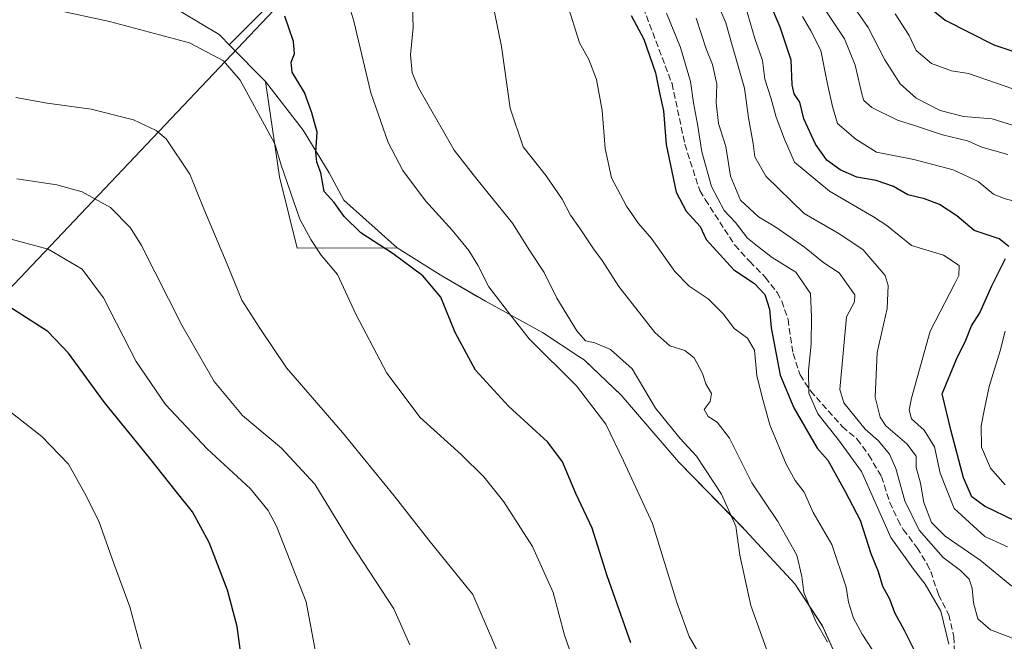
# Model space of a CAD drawing. Units: metres. Extents: x 593741 to 597182, y 4733695 to 4736058.
# Drawn here: x 596766 to 597021, y 4734094 to 4734255 of the extents above; entities that cross this region are included whole.
import ezdxf

# ---------------------------------------------------------------- set-up
doc = ezdxf.new("R2010")
doc.units = ezdxf.units.M
doc.header["$MEASUREMENT"] = 0
doc.linetypes.add('DGN Style 3', pattern=[2.307223, 1.648017, -0.659207])
for name, color, linetype, lineweight in [('Arbolado forestal CxS', 92, 'Continuous', 0), ('Corriente natural lineal', 142, 'Continuous', 13), ('Cultivos herbáceos CxS', 92, 'Continuous', 0), ('Curva de nivel maestra', 30, 'Continuous', 30), ('Curva de nivel normal', 30, 'Continuous', 0), ('Entidad de ámbito territorial', 7, 'Continuous', 0), ('Entidad de ámbito territorial CxS', 92, 'Continuous', 0), ('Municipio', 91, 'Continuous', 13), ('Municipio CxS', 4, 'Continuous', 0), ('Senda', 7, 'DGN Style 3', 0)]:
    doc.layers.add(name, color=color, linetype=linetype, lineweight=lineweight)

# ---------------------------------------------------------------- blocks, each defined once
blk = doc.blocks.new('*U7')
at = {"layer": 'Arbolado forestal CxS', "color": 92, "linetype": 'Continuous', "lineweight": 0}
blk.add_polyline3d([(596979.8571, 4734085.3907, 540.5524), (596974.1673, 4734098.0307, 540.6812), (596967.0275, 4734108.9609, 538.9438), (596954.0481, 4734122.9911, 536.2541), (596953.3913, 4734123.6623, 536.2072), (596936.8681, 4734140.5513, 533.6951), (596921.9785, 4734157.8211, 532.3894), (596921.7893, 4734158.0021, 532.3689), (596912.6289, 4734166.7513, 533.7212), (596912.3589, 4734167.0113, 533.7803), (596911.0087, 4734167.8919, 533.7182), (596901.5389, 4734174.1215, 532.2121), (596886.7391, 4734182.2217, 529.3065), (596884.6189, 4734183.4719, 528.9292), (596875.0493, 4734189.0519, 527.368), (596863.8495, 4734196.0119, 526.063), (596837.9473, 4734195.9971, 518.5663), (596833.3351, 4734214.4477, 519.5903), (596829.7005, 4734239.1621, 522.9298), (596820.2903, 4734248.6825, 521.2784), (596834.4891, 4734262.8809, 525.8974)], dxfattribs=at)

msp = doc.modelspace()

# ---------------------------------------------------------------- linework, layer by layer
at = {"layer": 'Arbolado forestal CxS', "color": 92, "linetype": 'Continuous', "lineweight": 0}
msp.add_polyline3d([(596834.4891, 4734262.8809, 525.8974), (596820.2903, 4734248.6825, 521.2784), (596829.7005, 4734239.1621, 522.9298), (596833.3351, 4734214.4477, 519.5903), (596837.9473, 4734195.9971, 518.5663), (596863.8495, 4734196.0119, 526.063), (596875.0493, 4734189.0519, 527.368), (596884.6189, 4734183.4719, 528.9292), (596886.7391, 4734182.2217, 529.3065), (596901.5389, 4734174.1215, 532.2121), (596911.0087, 4734167.8919, 533.7182), (596912.3589, 4734167.0113, 533.7803), (596912.6289, 4734166.7513, 533.7212), (596921.7893, 4734158.0021, 532.3689), (596921.9785, 4734157.8211, 532.3894), (596936.8681, 4734140.5513, 533.6951), (596953.3913, 4734123.6623, 536.2072), (596954.0481, 4734122.9911, 536.2541), (596967.0275, 4734108.9609, 538.9438), (596974.1673, 4734098.0307, 540.6812), (596979.8571, 4734085.3907, 540.5524)], dxfattribs=at)
at = {"layer": 'Corriente natural lineal', "color": 142, "linetype": 'Continuous', "lineweight": 13}
msp.add_polyline3d([(596889.3793, 4734323.4568, 546.0309), (596869.7294, 4734303.6407, 539.0804), (596834.9916, 4734261.021, 525.6953), (596711.1622, 4734130.4936, 487.4214)], dxfattribs=at)
at = {"layer": 'Cultivos herbáceos CxS', "color": 92, "linetype": 'Continuous', "lineweight": 0}
msp.add_polyline3d([(596834.4891, 4734262.8809, 525.8974), (596820.2903, 4734248.6825, 521.2784), (596829.7005, 4734239.1621, 522.9298), (596833.3351, 4734214.4477, 519.5903), (596837.9473, 4734195.9971, 518.5663), (596863.8495, 4734196.0119, 526.063), (596875.0493, 4734189.0519, 527.368), (596884.6189, 4734183.4719, 528.9292), (596886.7391, 4734182.2217, 529.3065), (596901.5389, 4734174.1215, 532.2121), (596911.0087, 4734167.8919, 533.7182), (596912.3589, 4734167.0113, 533.7803), (596912.6289, 4734166.7513, 533.7212), (596921.7893, 4734158.0021, 532.3689), (596921.9785, 4734157.8211, 532.3894), (596936.8681, 4734140.5513, 533.6951), (596953.3913, 4734123.6623, 536.2072), (596954.0481, 4734122.9911, 536.2541), (596967.0275, 4734108.9609, 538.9438), (596974.1673, 4734098.0307, 540.6812), (596979.8571, 4734085.3907, 540.5524)], dxfattribs=at)
msp.add_polyline3d([(596834.4891, 4734262.8809, 525.8974), (596820.2903, 4734248.6825, 521.2784), (596829.7005, 4734239.1621, 522.9298), (596833.3351, 4734214.4477, 519.5903), (596837.9473, 4734195.9971, 518.5663), (596863.8495, 4734196.0119, 526.063), (596875.0493, 4734189.0519, 527.368), (596884.6189, 4734183.4719, 528.9292), (596886.7391, 4734182.2217, 529.3065), (596901.5389, 4734174.1215, 532.2121), (596911.0087, 4734167.8919, 533.7182), (596912.3589, 4734167.0113, 533.7803), (596912.6289, 4734166.7513, 533.7212), (596921.7893, 4734158.0021, 532.3689), (596921.9785, 4734157.8211, 532.3894), (596936.8681, 4734140.5513, 533.6951), (596953.3913, 4734123.6623, 536.2072), (596954.0481, 4734122.9911, 536.2541), (596967.0275, 4734108.9609, 538.9438), (596974.1673, 4734098.0307, 540.6812), (596979.8571, 4734085.3907, 540.5524)], dxfattribs=at)
at = {"layer": 'Curva de nivel maestra', "color": 30, "linetype": 'Continuous', "lineweight": 30, "flags": 128}
for points, elevation in [([(597022.46, 4734196.4101), (597019.96, 4734198.3601), (597013.53, 4734200.5501), (597009, 4734204.3401), (597004.52, 4734207.3001), (597000.62, 4734208.7201), (596996.34, 4734209.8001), (596992.61, 4734211.9701), (596988.13, 4734213.4801), (596983.04, 4734214.4001), (596978.72, 4734216.2501), (596975.34, 4734218.7901), (596972.36, 4734222.9101), (596969.34, 4734229.4501), (596968.29, 4734233.8101), (596966.87, 4734235.9301), (596966.29, 4734238.3201), (596966.04, 4734244.7001), (596963.23, 4734253.1901), (596960.4, 4734259.6901)], 575), ([(597001.5, 4734258.6501), (597006.01, 4734255.0201), (597018.58, 4734248.6301), (597024.85, 4734246.6101)], 600), ([(596924.51, 4734093.7001), (596918.36, 4734111.0601), (596914.41, 4734123.4001), (596910.2, 4734132.4201), (596906.74, 4734140.5701), (596902.96, 4734145.7001), (596892.75, 4734154.9901), (596884.16, 4734164.3601), (596878.92, 4734174.0601), (596875.22, 4734183.2201), (596870.54, 4734188.8201), (596862.87, 4734194.4801), (596854.43, 4734199.9201), (596850.11, 4734204.2001), (596847.53, 4734207.8001), (596844.97, 4734210.6201), (596844.06, 4734215.4801), (596843.05, 4734218.2301), (596842.78, 4734220.8801), (596843.16, 4734225.9801), (596841.7, 4734230.9901), (596839.82, 4734236.3201), (596836.64, 4734241.5301), (596836.35, 4734244.2001), (596837.27, 4734246.2801), (596836.94, 4734249.5201), (596834.7, 4734256.0601)], 525), ([(596924.56, 4734256.2501), (596927.86, 4734250.1101), (596930.89, 4734241.3601), (596931.89, 4734236.2001), (596932.94, 4734231.5301), (596933.6, 4734222.8401), (596936.23, 4734210.4401), (596938.78, 4734205.5101), (596942.43, 4734201.5801), (596944.02, 4734198.2001), (596951.22, 4734190.3601), (596956.58, 4734186.8401), (596959.23, 4734183.9401), (596960.43, 4734180.1501), (596960.88, 4734175.3501), (596963.24, 4734163.0401), (596966.72, 4734154.5801), (596972.82, 4734144.1601), (596975.6, 4734141.0501), (596980.03, 4734132.9201), (596983.97, 4734125.4401), (596986.74, 4734116.8701), (596988.64, 4734112.1501), (596989.71, 4734108.3701), (596991.53, 4734105.1201), (596992.82, 4734101.5001), (596995.38, 4734096.9401), (596997.85, 4734091.9801)], 550), ([(597024.05, 4734125.2901), (597016.23, 4734129.0701), (597012.88, 4734131.5101), (597010.72, 4734136.4501), (597007.58, 4734148.5601), (597005.23, 4734158.1901), (597008.96, 4734167.2201), (597011.32, 4734172.1201), (597012.82, 4734175.8701), (597015.01, 4734179.2001), (597018.12, 4734186.2001), (597021.64, 4734193.2401)], 575), ([(596823.51, 4734089.5601), (596822.4, 4734097.9501), (596819.83, 4734107.3201), (596815.08, 4734119.7001), (596810.81, 4734127.6301), (596806.51, 4734132.8701), (596799.65, 4734141.5801), (596787.96, 4734155.9601), (596778.59, 4734168.7501), (596773.25, 4734174.3601), (596763.16, 4734180.8601)], 500)]:
    msp.add_lwpolyline(points, dxfattribs=dict(at, elevation=elevation))
at = {"layer": 'Curva de nivel normal', "color": 30, "linetype": 'Continuous', "lineweight": 0, "flags": 128}
for points, elevation in [([(596944.6, 4734086.6901), (596939.63, 4734095.3101), (596936.37, 4734104.1201), (596930.1, 4734124.5901), (596922.55, 4734140.8601), (596917.96, 4734150.3701), (596910.36, 4734160.2401), (596898.14, 4734172.4801), (596892.76, 4734179.2501), (596887.67, 4734185.9401), (596884.78, 4734191.5801), (596882.47, 4734195.3601), (596878.13, 4734200.6201), (596871.18, 4734208.2501), (596865.34, 4734216.1101), (596861.53, 4734223.3001), (596857.02, 4734236.2201), (596852.62, 4734254.8001), (596849.77, 4734264.3801)], 530), ([(596961.27, 4734087.4901), (596955.55, 4734103.3701), (596952.72, 4734116.4001), (596951.68, 4734123.9001), (596948.02, 4734132.1901), (596941.52, 4734142.0701), (596937.27, 4734146.6201), (596930.84, 4734154.5001), (596924.79, 4734164.6901), (596919.17, 4734169.7201), (596915.12, 4734171.4301), (596912.71, 4734171.9801), (596910.47, 4734174.5001), (596905.27, 4734182.9601), (596901.97, 4734189.6601), (596898.25, 4734195.2801), (596893.77, 4734202.4601), (596884.52, 4734213.8801), (596878.69, 4734221.3301), (596869.36, 4734237.4901), (596867.79, 4734241.3901), (596867.3, 4734246.1001), (596867.98, 4734253.1301), (596867.66, 4734264.6801)], 535), ([(596907.99, 4734259.3501), (596911.17, 4734249.2001), (596913.59, 4734244.8401), (596915.53, 4734239.6801), (596917.04, 4734231.6701), (596917.8, 4734221.8001), (596919.44, 4734214.2001), (596923.32, 4734206.8801), (596926.49, 4734202.3801), (596929.84, 4734198.5001), (596935.9, 4734189.9201), (596939.57, 4734186.0701), (596944.52, 4734182.8701), (596948.51, 4734178.8301), (596951.23, 4734175.1301), (596954.72, 4734172.6001), (596956.56, 4734169.5401), (596957.12, 4734162.9301), (596958.42, 4734157.6901), (596960.56, 4734150.2001), (596964.76, 4734139.9601), (596967.09, 4734135.7201), (596969.44, 4734132.7201), (596971.79, 4734127.4801), (596976.58, 4734119.2001), (596980.29, 4734108.1201), (596980.89, 4734104.1901), (596982.23, 4734100.1101), (596984.44, 4734095.9201), (596987.02, 4734091.9101)], 545), ([(597022.19, 4734118.5301), (597016.25, 4734121.2401), (597008.29, 4734128.5201), (597004.73, 4734137.6401), (597003.23, 4734144.4501), (597000.58, 4734148.8301), (596997.22, 4734151.7001), (596996.67, 4734154.0701), (596997.22, 4734157.1001), (597002.12, 4734174.4401), (597008.52, 4734186.7601), (597009.54, 4734188.8901), (597009.63, 4734191.4301), (597005.58, 4734194.1401), (596997.27, 4734196.6201), (596990.82, 4734201.8001), (596987.42, 4734204.1101), (596976.01, 4734210.7001), (596966.92, 4734218.2801), (596964.32, 4734224.1801), (596962.18, 4734229.8801), (596960.86, 4734234.6701), (596959.26, 4734239.7601), (596958.61, 4734244.5901), (596956.61, 4734250.3001), (596954.2, 4734258.5601)], 570), ([(597023.7, 4734227.7201), (597018.16, 4734229.5101), (597010.71, 4734230.0601), (597004.71, 4734231.6601), (596998.44, 4734234.8301), (596994.31, 4734238.5401), (596990.32, 4734244.7801), (596986.06, 4734253.1701), (596981.3, 4734260.0001)], 590), ([(596914.38, 4734075.4001), (596907.29, 4734095.6401), (596904.32, 4734106.6801), (596898.97, 4734118.6501), (596891.56, 4734130.2401), (596886.35, 4734136.7001), (596880.46, 4734142.4801), (596869.84, 4734152.0701), (596861.22, 4734163.5301), (596853.12, 4734178.8401), (596848.42, 4734189.1201), (596844.12, 4734194.1801), (596841.49, 4734198.1801), (596838.6, 4734203.4401), (596833.8, 4734217.5001), (596832.11, 4734222.9901), (596823.14, 4734239.4701), (596818.79, 4734244.4901), (596810, 4734249.2001), (596789.3, 4734254.6701), (596774.8, 4734257.8401)], 520), ([(596975.49, 4734093.8501), (596972.48, 4734099.2001), (596969.32, 4734106.6801), (596968.85, 4734110.8701), (596967.49, 4734116.3601), (596962.56, 4734125.1501), (596955.85, 4734135.1401), (596950.04, 4734146.7401), (596946.86, 4734150.9001), (596944.5, 4734152.3301), (596943.48, 4734154.1501), (596945.06, 4734156.1801), (596945.4, 4734158.3201), (596943.96, 4734160.8101), (596943.07, 4734163.4401), (596940.9, 4734167.5501), (596938.46, 4734169.4601), (596934.61, 4734170.6301), (596930.68, 4734174.0601), (596927.33, 4734178.4501), (596921.33, 4734186.0401), (596917.03, 4734192.7201), (596914.78, 4734195.8001), (596911.19, 4734201.2201), (596908.8, 4734204.5001), (596906.64, 4734208.6601), (596902.48, 4734214.6901), (596896.52, 4734222.2301), (596893.18, 4734232.2101), (596890.9, 4734248.2101), (596889.1, 4734257.1201)], 540), ([(597006.97, 4734093.3101), (597004.85, 4734101.8801), (597000.82, 4734108.8701), (596997.8, 4734112.7401), (596991.91, 4734121.0001), (596984.28, 4734138.0501), (596978.3, 4734146.3201), (596972.96, 4734153.0601), (596970.66, 4734158.4201), (596970.53, 4734164.3101), (596971.26, 4734171.0401), (596971.31, 4734178.1701), (596971.05, 4734184.2501), (596967.22, 4734189.7801), (596961.15, 4734193.5301), (596957.71, 4734196.0901), (596954.7, 4734198.5601), (596951.59, 4734202.6201), (596948.65, 4734205.6801), (596945.39, 4734211.9001), (596942.89, 4734220.9501), (596941.74, 4734228.0801), (596940.73, 4734233.6501), (596939.98, 4734239.1501), (596937.38, 4734247.9401), (596933.68, 4734256.9001)], 555), ([(597024.85, 4734094.3301), (597017.74, 4734097.0801), (597014.45, 4734099.9201), (597013.32, 4734104.0801), (597013.03, 4734107.8601), (597012.22, 4734110.1701), (597009.98, 4734112.4001), (597005.43, 4734115.7701), (596999.22, 4734122.9201), (596995.49, 4734130.5201), (596993.17, 4734138.8601), (596991.59, 4734142.5401), (596988.74, 4734146.0401), (596985.2, 4734149.0601), (596979.7, 4734155.8601), (596978.67, 4734159.3601), (596980.42, 4734178.2001), (596982.45, 4734182.0101), (596982.56, 4734183.9001), (596978.53, 4734189.5601), (596974.51, 4734192.2001), (596969.5, 4734196.2001), (596962.05, 4734201.4101), (596957.6, 4734204.0501), (596952.9, 4734208.4101), (596950.34, 4734214.6401), (596949.14, 4734222.2901), (596947.22, 4734228.2501), (596946.6, 4734233.5801), (596946.75, 4734238.4601), (596945.68, 4734243.5301), (596944.04, 4734247.6201), (596941.44, 4734255.5501)], 560), ([(597023.26, 4734108.3901), (597015.04, 4734115.0601), (597006, 4734121.3401), (597002.44, 4734124.8601), (597000.44, 4734130.0201), (596999.56, 4734135.0201), (596998.45, 4734139.1601), (596998.46, 4734142.0801), (596996.04, 4734145.2701), (596990.56, 4734149.9101), (596989.12, 4734152.1501), (596987.86, 4734157.3501), (596988.36, 4734168.9401), (596990.92, 4734180.2801), (596991.25, 4734186.2701), (596990.45, 4734188.9001), (596984.62, 4734195.6201), (596978.27, 4734199.8101), (596969.41, 4734204.9101), (596959.5, 4734214.6601), (596956.64, 4734219.5901), (596956.17, 4734223.1001), (596954.96, 4734229.7401), (596953.93, 4734237.4001), (596950.81, 4734248.2001), (596949.07, 4734254.3701), (596947.52, 4734257.9801)], 565), ([(597024.86, 4734207.8701), (597021.25, 4734208.8001), (597018.52, 4734209.9701), (597014.52, 4734213.2001), (597008.04, 4734216.2501), (596997.89, 4734218.9101), (596988.22, 4734220.8601), (596982.78, 4734224.2401), (596978.06, 4734228.2401), (596976.76, 4734232.6701), (596975.4, 4734238.9001), (596973.77, 4734247.2201), (596971.14, 4734252.2901), (596968.96, 4734255.9801)], 580), ([(597022.21, 4734220.2101), (597015.54, 4734222.1701), (597011.74, 4734223.7401), (597005.29, 4734225.3101), (596998.05, 4734227.7601), (596993.66, 4734229.1201), (596986.98, 4734232.4101), (596984.93, 4734234.2001), (596984.44, 4734235.6401), (596982.65, 4734243.3901), (596979.84, 4734250.2001), (596975.2, 4734257.1701)], 585), ([(597032.82, 4734234.0801), (597012.04, 4734241.2001), (597007.62, 4734241.9201), (597002.42, 4734243.7801), (596998.47, 4734247.1601), (596996.68, 4734251.1101), (596993.02, 4734256.7101)], 595), ([(596890.8, 4734089.1501), (596883.49, 4734106.1901), (596872.08, 4734120.3101), (596863.12, 4734131.7801), (596849.72, 4734148.2301), (596835.14, 4734164.9401), (596828.23, 4734175.2201), (596823.55, 4734182.4401), (596819.74, 4734191.8501), (596813.74, 4734206.1401), (596810.09, 4734215.1301), (596803.93, 4734224.3001), (596801.34, 4734226.4201), (596795.46, 4734229.1801), (596784.54, 4734232.0001), (596773.11, 4734233.5001), (596764.94, 4734234.9701)], 515), ([(596867.17, 4734093.1901), (596862.98, 4734102.5201), (596851.89, 4734119.5201), (596842.53, 4734134.8101), (596833.91, 4734144.1201), (596823.78, 4734152.6001), (596816.45, 4734161.3901), (596807.99, 4734175.9801), (596797.6, 4734196.6501), (596794.67, 4734201.2401), (596789.54, 4734206.5001), (596782.17, 4734210.5801), (596775.63, 4734212.3801), (596765.22, 4734213.9601)], 510), ([(596843.48, 4734087.1701), (596840.25, 4734104.2801), (596832.55, 4734123.9101), (596830.39, 4734127.9801), (596825.87, 4734133.5601), (596814.6, 4734143.9601), (596803.78, 4734155.4701), (596796.22, 4734166.5801), (596787.7, 4734183.0701), (596782.17, 4734190.5401), (596773.36, 4734195.6701), (596760.14, 4734199.2801)], 505), ([(597021.51, 4734134.6301), (597017.72, 4734138.9201), (597015.41, 4734144.3701), (597015.29, 4734149.8801), (597016.21, 4734154.3301), (597017.43, 4734160.1401), (597020.27, 4734169.3601), (597021.52, 4734174.4701)], 580), ([(596762.78, 4734037.9801), (596769.74, 4734038.3601), (596773.5, 4734038.5201), (596778.56, 4734039.8201), (596785.4, 4734041.6001), (596798.56, 4734046.5901), (596804.5, 4734049.6601), (596805.83, 4734052.6001), (596803.12, 4734056.5401), (596800.86, 4734058.7001), (596800.68, 4734062.8101), (596802.4, 4734069.0301), (596802.59, 4734072.8801), (596801.1, 4734078.3601), (596799.43, 4734085.4501), (596796.92, 4734094.0401), (596794.53, 4734103.0201), (596790.41, 4734114.2301), (596786.5, 4734125.1901), (596782.8, 4734132.5601), (596778.65, 4734140.0101), (596771.75, 4734147.1101), (596760.89, 4734155.5801)], 495)]:
    msp.add_lwpolyline(points, dxfattribs=dict(at, elevation=elevation))
at = {"layer": 'Entidad de ámbito territorial', "color": 7, "linetype": 'Continuous', "lineweight": 0, "flags": 128}
msp.add_lwpolyline([(596807.807, 4734257.204), (596817.688, 4734251.334), (596820.762, 4734248.227), (596829.711, 4734239.18), (596839.461, 4734226.56), (596846.229, 4734215.484), (596850.053, 4734208.372), (596863.863, 4734196.029), (596875.057, 4734189.061), (596886.754, 4734182.239), (596901.55, 4734174.132), (596911.02, 4734167.91), (596912.368, 4734167.024), (596921.991, 4734157.835), (596936.874, 4734140.569), (596954.055, 4734123.005), (596967.036, 4734108.978), (596974.181, 4734098.043), (596979.863, 4734085.401), (596987.224, 4734068.621), (596999.021, 4734045.388), (597007.518, 4734025.558), (597015.446, 4734007.055), (597027.802, 4733982.443)], dxfattribs=at)
at = {"layer": 'Entidad de ámbito territorial CxS', "color": 92, "linetype": 'Continuous', "lineweight": 0, "flags": 128}
msp.add_lwpolyline([(597027.802, 4733982.443), (597015.446, 4734007.055), (597007.518, 4734025.558), (596999.021, 4734045.388), (596987.224, 4734068.621), (596979.863, 4734085.401), (596974.181, 4734098.043), (596967.036, 4734108.978), (596954.055, 4734123.005), (596936.874, 4734140.569), (596921.991, 4734157.835), (596912.368, 4734167.024), (596911.02, 4734167.91), (596901.55, 4734174.132), (596886.754, 4734182.239), (596875.057, 4734189.061), (596863.863, 4734196.029), (596850.053, 4734208.372), (596846.229, 4734215.484), (596839.461, 4734226.56), (596829.711, 4734239.18), (596820.762, 4734248.227), (596817.688, 4734251.334), (596807.807, 4734257.204)], dxfattribs=at)
at = {"layer": 'Municipio', "color": 91, "linetype": 'Continuous', "lineweight": 13, "flags": 128}
msp.add_lwpolyline([(596807.807, 4734257.204), (596817.688, 4734251.334), (596820.762, 4734248.227), (596829.711, 4734239.18), (596839.461, 4734226.56), (596846.229, 4734215.484), (596850.053, 4734208.372), (596863.863, 4734196.029), (596875.057, 4734189.061), (596886.754, 4734182.239), (596901.55, 4734174.132), (596911.02, 4734167.91), (596912.368, 4734167.024), (596921.991, 4734157.835), (596936.874, 4734140.569), (596954.055, 4734123.005), (596967.036, 4734108.978), (596974.181, 4734098.043), (596979.863, 4734085.401), (596987.224, 4734068.621), (596999.021, 4734045.388), (597007.518, 4734025.558), (597015.446, 4734007.055), (597027.802, 4733982.443)], dxfattribs=at)
msp.add_lwpolyline([(596807.807, 4734257.204), (596817.688, 4734251.334), (596820.762, 4734248.227), (596829.711, 4734239.18), (596839.461, 4734226.56), (596846.229, 4734215.484), (596850.053, 4734208.372), (596863.863, 4734196.029), (596875.057, 4734189.061), (596886.754, 4734182.239), (596901.55, 4734174.132), (596911.02, 4734167.91), (596912.368, 4734167.024), (596921.991, 4734157.835), (596936.874, 4734140.569), (596954.055, 4734123.005), (596967.036, 4734108.978), (596974.181, 4734098.043), (596979.863, 4734085.401), (596987.224, 4734068.621), (596999.021, 4734045.388), (597007.518, 4734025.558), (597015.446, 4734007.055), (597027.802, 4733982.443)], dxfattribs=at)
at = {"layer": 'Municipio CxS', "color": 4, "linetype": 'Continuous', "lineweight": 0, "flags": 128}
for points in [[(596807.807, 4734257.204), (596817.688, 4734251.334), (596820.762, 4734248.227), (596829.711, 4734239.18), (596839.461, 4734226.56), (596846.229, 4734215.484), (596850.053, 4734208.372), (596863.863, 4734196.029), (596875.057, 4734189.061), (596886.754, 4734182.239), (596901.55, 4734174.132), (596911.02, 4734167.91), (596912.368, 4734167.024), (596921.991, 4734157.835), (596936.874, 4734140.569), (596954.055, 4734123.005), (596967.036, 4734108.978), (596974.181, 4734098.043), (596979.863, 4734085.401), (596987.224, 4734068.621), (596999.021, 4734045.388), (597007.518, 4734025.558), (597015.446, 4734007.055), (597027.802, 4733982.443)], [(597027.802, 4733982.443), (597015.446, 4734007.055), (597007.518, 4734025.558), (596999.021, 4734045.388), (596987.224, 4734068.621), (596979.863, 4734085.401), (596974.181, 4734098.043), (596967.036, 4734108.978), (596954.055, 4734123.005), (596936.874, 4734140.569), (596921.991, 4734157.835), (596912.368, 4734167.024), (596911.02, 4734167.91), (596901.55, 4734174.132), (596886.754, 4734182.239), (596875.057, 4734189.061), (596863.863, 4734196.029), (596850.053, 4734208.372), (596846.229, 4734215.484), (596839.461, 4734226.56), (596829.711, 4734239.18), (596820.762, 4734248.227), (596817.688, 4734251.334), (596807.807, 4734257.204)]]:
    msp.add_lwpolyline(points, dxfattribs=at)
at = {"layer": 'Senda', "color": 7, "linetype": 'DGN Style 3', "lineweight": 0}
msp.add_polyline3d([(596924.4147, 4734266.9599, 559.414), (596935.1461, 4734238.6071, 559.1111), (596938.4799, 4734222.8907, 559.5361), (596942.3351, 4734210.8601, 557.472), (596943.7701, 4734208.5401, 558.0545), (596951.4501, 4734196.7101, 558.0038), (596955.3301, 4734192.4701, 558.5989), (596959.3701, 4734188.3901, 557.6451), (596962.4001, 4734184.4401, 556.5049), (596963.6101, 4734182.2301, 556.4439), (596965.2401, 4734177.5201, 557.1735), (596966.5301, 4734168.6301, 559.8597), (596968.3701, 4734163.1101, 561.3985), (596971.0601, 4734158.9601, 561.5968), (596979.3301, 4734149.6701, 562.4733), (596983.1701, 4734146.4801, 564.551), (596986.1901, 4734142.3501, 561.4225), (596989.4501, 4734136.7901, 562.1599), (596991.6101, 4734130.0701, 561.5535), (596993.6901, 4734125.5501, 561.4252), (596995.1301, 4734123.0301, 560.9997), (596998.7301, 4734118.3101, 560.4152), (597001.3101, 4734114.0401, 560.9658), (597002.2501, 4734112.1501, 560.5316), (597004.2501, 4734106.1501, 559.8405), (597006.9301, 4734100.9501, 560.447), (597008.2501, 4734095.2701, 560.0779), (597008.4101, 4734090.4001, 559.2153)], dxfattribs=at)

# ---------------------------------------------------------------- block references
at = {"layer": 'Arbolado forestal CxS', "color": 92, "linetype": 'Continuous', "lineweight": 0}
msp.add_blockref('*U7', (0, 0), dxfattribs=at)

doc.saveas('drawing.dxf')
